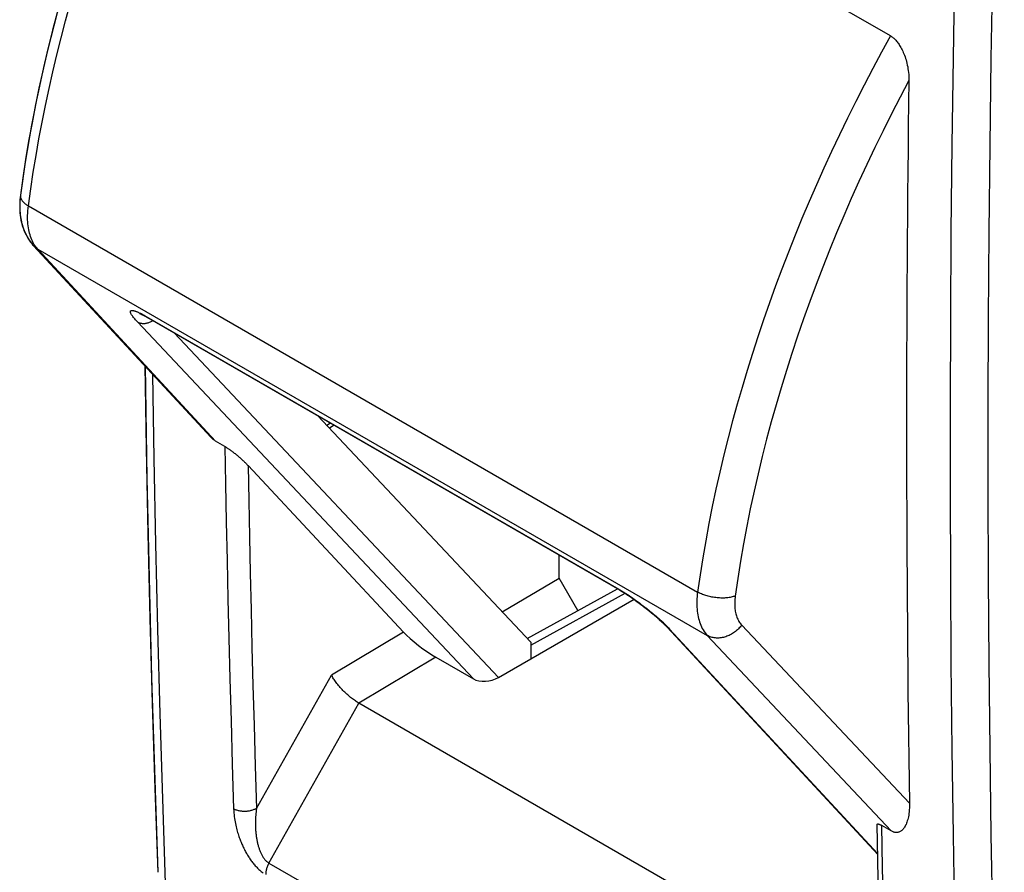
# Model space of a CAD drawing. Units: millimetres. Extents: x -14.9 to 15, y -25.5 to 25.5.
# Drawn here: x -14.9 to 3.3, y -16 to -0.2 of the extents above; entities that cross this region are included whole.
import ezdxf

# ---------------------------------------------------------------- set-up
doc = ezdxf.new("R2010")
doc.units = ezdxf.units.MM
doc.header["$LTSCALE"] = 19.36
doc.layers.get('0').update_dxf_attribs({"linetype": 'CONTINUOUS'})
doc.layers.add('ASSI', color=7, linetype='CONTINUOUS')
doc.layers.add('RACCORDO', color=7, linetype='CONTINUOUS')

msp = doc.modelspace()

# ---------------------------------------------------------------- linework, layer by layer
at = {"color": 7, "linetype": 'CONTINUOUS'}
for p, q in [((1.21, -0.488), (-11.298, 6.734)), ((-14.896, -3.436), (-14.9, -3.472)), ((-14.688, -4.334), (-14.664, -4.362)), ((-14.664, -4.362), (-14.651, -4.376)), ((-11.371, -7.92), (-14.651, -4.376)), ((-12.561, -5.692), (-12.545, -5.702)), ((-9.398, -7.519), (-5.448, -11.718)), ((-9.086, -7.699), (-9.176, -7.755)), ((-11.112, -8.091), (-11.285, -7.991)), ((-10.681, -8.447), (-7.804, -11.531)), ((-4.922, -10.53), (-4.922, -10.103)), ((-5.98, -11.153), (-4.922, -10.53)), ((-4.575, -11.131), (-4.922, -10.53)), ((-5.514, -11.648), (-3.841, -10.727)), ((-6.045, -12.371), (-3.536, -10.923)), ((-2.931, -11.429), (0.974, -15.649)), ((-5.448, -11.718), (-5.448, -12.027)), ((-7.206, -11.997), (-6.51, -12.398)), ((1.033, -18.427), (-8.63, -12.848)), ((1.224, -15.214), (1.051, -15.113))]:
    msp.add_line(p, q, dxfattribs=at)
at = {"color": 253, "linetype": 'CONTINUOUS'}
for p, q in [((-14.749, -3.635), (-2.36, -10.788)), ((-11.285, -7.991), (-14.574, -4.437)), ((-14.574, -4.437), (-2.181, -11.593)), ((-6.51, -12.398), (-12.731, -5.785)), ((-12.568, -5.683), (-3.817, -10.736)), ((-6.045, -12.371), (-12.048, -5.989)), ((-9.367, -7.537), (-9.376, -7.542)), ((-9.155, -7.659), (-9.225, -7.703)), ((-3.817, -10.736), (-3.802, -10.745)), ((-5.448, -11.775), (-3.7, -10.812)), ((-3.771, -10.764), (-3.755, -10.773)), ((-3.661, -10.833), (-3.63, -10.855)), ((-3.63, -10.855), (-3.598, -10.876)), ((-3.598, -10.876), (-3.566, -10.898)), ((-3.566, -10.898), (-3.534, -10.921)), ((-3.534, -10.921), (-3.502, -10.943)), ((-3.502, -10.943), (-3.471, -10.966)), ((-3.471, -10.966), (-3.438, -10.99)), ((-3.438, -10.99), (-3.404, -11.016)), ((-3.404, -11.016), (-3.368, -11.043)), ((-2.96, -11.39), (-2.938, -11.412)), ((-2.938, -11.412), (-2.917, -11.433)), ((-2.878, -11.474), (0.974, -15.636)), ((-1.544, -11.399), (1.561, -14.701)), ((-7.804, -11.531), (-9.137, -12.327)), ((-2.181, -11.593), (1.224, -15.214)), ((-7.206, -11.997), (-8.63, -12.848)), ((-10.526, -14.795), (-9.137, -12.327)), ((-10.296, -15.807), (-8.63, -12.848)), ((-10.296, -15.807), (0.735, -22.176))]:
    msp.add_line(p, q, dxfattribs=at)
for points in [[(-14.749, -3.635), (-14.706, -3.323), (-14.659, -3.012), (-14.607, -2.701), (-14.553, -2.392), (-14.494, -2.084), (-14.432, -1.774), (-14.365, -1.463), (-14.295, -1.151), (-14.22, -0.838), (-14.142, -0.524), (-14.059, -0.21), (-13.973, 0.105)], [(1.21, -0.488), (1.044, -0.79), (0.882, -1.094), (0.722, -1.399), (0.566, -1.704), (0.414, -2.011), (0.265, -2.318), (0.119, -2.627), (-0.023, -2.936), (-0.162, -3.246), (-0.297, -3.557), (-0.428, -3.869), (-0.556, -4.181), (-0.68, -4.494), (-0.801, -4.806), (-0.918, -5.119), (-1.031, -5.433), (-1.14, -5.746), (-1.245, -6.059), (-1.347, -6.372), (-1.444, -6.685), (-1.538, -6.997), (-1.628, -7.309), (-1.713, -7.62), (-1.796, -7.934), (-1.874, -8.249), (-1.95, -8.565), (-2.021, -8.883), (-2.088, -9.201), (-2.151, -9.52), (-2.21, -9.838), (-2.265, -10.156), (-2.315, -10.472), (-2.36, -10.788)], [(1.551, -1.312), (1.387, -1.622), (1.228, -1.932), (1.072, -2.244), (0.919, -2.557), (0.77, -2.871), (0.625, -3.186), (0.484, -3.502), (0.346, -3.819), (0.212, -4.136), (0.082, -4.454), (-0.044, -4.772), (-0.166, -5.091), (-0.284, -5.41), (-0.398, -5.729), (-0.509, -6.048), (-0.614, -6.367), (-0.716, -6.686), (-0.814, -7.004), (-0.907, -7.321), (-0.996, -7.638), (-1.082, -7.956), (-1.163, -8.277), (-1.241, -8.599), (-1.315, -8.922), (-1.385, -9.246), (-1.45, -9.571), (-1.511, -9.895), (-1.567, -10.218), (-1.618, -10.54), (-1.664, -10.862)], [(-14.896, -3.438), (-14.897, -3.449), (-14.897, -3.46), (-14.895, -3.471), (-14.893, -3.483), (-14.889, -3.494), (-14.884, -3.505), (-14.878, -3.517), (-14.872, -3.528), (-14.864, -3.54), (-14.855, -3.551), (-14.845, -3.562), (-14.834, -3.573), (-14.822, -3.584), (-14.809, -3.595), (-14.795, -3.605), (-14.781, -3.615), (-14.765, -3.625), (-14.749, -3.635)], [(-14.659, -4.318), (-14.673, -4.292), (-14.686, -4.264), (-14.698, -4.235), (-14.709, -4.205), (-14.719, -4.174), (-14.728, -4.143), (-14.736, -4.11), (-14.743, -4.077), (-14.749, -4.043), (-14.754, -4.007), (-14.758, -3.971), (-14.761, -3.933), (-14.763, -3.893), (-14.764, -3.853), (-14.763, -3.811), (-14.762, -3.768), (-14.759, -3.725), (-14.754, -3.68), (-14.749, -3.635)], [(-14.629, -4.368), (-14.645, -4.344), (-14.659, -4.318)], [(-14.574, -4.437), (-14.593, -4.415), (-14.612, -4.392), (-14.629, -4.368)], [(-14.651, -4.376), (-14.649, -4.378), (-14.636, -4.392), (-14.621, -4.404), (-14.606, -4.416)], [(-14.606, -4.416), (-14.59, -4.427), (-14.574, -4.437)], [(-12.731, -5.785), (-12.749, -5.766), (-12.765, -5.748), (-12.779, -5.731), (-12.792, -5.716), (-12.804, -5.701), (-12.815, -5.687), (-12.824, -5.674), (-12.832, -5.662), (-12.839, -5.651), (-12.845, -5.641), (-12.85, -5.632), (-12.854, -5.623), (-12.856, -5.616), (-12.858, -5.609), (-12.86, -5.603), (-12.86, -5.598), (-12.86, -5.593), (-12.859, -5.589), (-12.858, -5.585), (-12.856, -5.582), (-12.854, -5.58), (-12.851, -5.578), (-12.848, -5.576), (-12.844, -5.575), (-12.841, -5.574), (-12.837, -5.573), (-12.832, -5.573), (-12.828, -5.573), (-12.823, -5.573), (-12.818, -5.573), (-12.812, -5.574), (-12.807, -5.575), (-12.8, -5.576), (-12.794, -5.578), (-12.787, -5.58), (-12.78, -5.582), (-12.772, -5.584), (-12.764, -5.587), (-12.756, -5.59), (-12.747, -5.593), (-12.738, -5.597), (-12.728, -5.601), (-12.718, -5.605), (-12.708, -5.61), (-12.698, -5.615), (-12.686, -5.62), (-12.675, -5.626)], [(-12.675, -5.626), (-12.663, -5.632), (-12.649, -5.638), (-12.636, -5.646)], [(-12.636, -5.646), (-12.621, -5.654), (-12.604, -5.663), (-12.587, -5.672), (-12.568, -5.683)], [(-12.731, -5.785), (-12.72, -5.791), (-12.708, -5.796), (-12.696, -5.801), (-12.684, -5.805), (-12.671, -5.808), (-12.658, -5.81), (-12.645, -5.812), (-12.631, -5.813), (-12.618, -5.813), (-12.604, -5.813), (-12.59, -5.812), (-12.576, -5.81), (-12.561, -5.808), (-12.547, -5.804), (-12.533, -5.8), (-12.519, -5.796), (-12.505, -5.791), (-12.491, -5.785), (-12.478, -5.778), (-12.464, -5.771), (-12.451, -5.763), (-12.445, -5.759)], [(-12.568, -5.683), (-12.562, -5.69), (-12.555, -5.695), (-12.547, -5.701), (-12.545, -5.702)], [(-11.112, -8.091), (-11.099, -8.786), (-11.086, -9.49), (-11.071, -10.203), (-11.056, -10.919), (-11.038, -11.644), (-11.019, -12.394), (-10.998, -13.173), (-10.975, -13.976), (-10.95, -14.803)], [(-10.681, -8.447), (-10.669, -9.102), (-10.656, -9.766), (-10.642, -10.44), (-10.627, -11.119), (-10.61, -11.808), (-10.592, -12.518), (-10.571, -13.255), (-10.549, -14.014), (-10.526, -14.795)], [(-3.833, -10.727), (-3.826, -10.733), (-3.819, -10.739), (-3.811, -10.744), (-3.809, -10.746)], [(-3.802, -10.745), (-3.786, -10.754), (-3.771, -10.764)], [(-3.755, -10.773), (-3.74, -10.783), (-3.724, -10.793), (-3.709, -10.803), (-3.693, -10.813), (-3.677, -10.823), (-3.661, -10.833)], [(-2.36, -10.788), (-2.366, -10.831), (-2.37, -10.873), (-2.373, -10.914), (-2.374, -10.954), (-2.375, -10.993), (-2.375, -11.031), (-2.373, -11.069), (-2.371, -11.106), (-2.368, -11.142), (-2.363, -11.177), (-2.357, -11.212), (-2.351, -11.246), (-2.343, -11.279), (-2.334, -11.311), (-2.325, -11.343), (-2.314, -11.374), (-2.302, -11.404), (-2.288, -11.434), (-2.273, -11.463), (-2.257, -11.491), (-2.24, -11.519), (-2.222, -11.545), (-2.202, -11.569), (-2.181, -11.593)], [(-1.664, -10.862), (-1.681, -10.868), (-1.699, -10.873), (-1.718, -10.878), (-1.737, -10.883), (-1.757, -10.887), (-1.777, -10.89), (-1.798, -10.893), (-1.819, -10.895), (-1.841, -10.897), (-1.863, -10.899), (-1.885, -10.899), (-1.908, -10.899), (-1.931, -10.899), (-1.954, -10.898), (-1.978, -10.897), (-2.001, -10.895), (-2.024, -10.892), (-2.048, -10.889), (-2.071, -10.886), (-2.094, -10.882), (-2.117, -10.877), (-2.14, -10.872), (-2.162, -10.867), (-2.184, -10.861), (-2.206, -10.854), (-2.227, -10.847), (-2.248, -10.84), (-2.268, -10.832), (-2.288, -10.824), (-2.307, -10.816), (-2.325, -10.807), (-2.343, -10.797), (-2.36, -10.788)], [(-1.664, -10.862), (-1.668, -10.891), (-1.671, -10.919), (-1.673, -10.946), (-1.674, -10.973), (-1.674, -10.999), (-1.674, -11.024), (-1.673, -11.049), (-1.672, -11.074), (-1.669, -11.098), (-1.666, -11.122), (-1.662, -11.145), (-1.658, -11.168), (-1.653, -11.19), (-1.647, -11.211), (-1.64, -11.232), (-1.633, -11.253), (-1.625, -11.273), (-1.616, -11.293), (-1.606, -11.313), (-1.595, -11.331), (-1.584, -11.35), (-1.571, -11.367), (-1.558, -11.383), (-1.544, -11.399)], [(-3.368, -11.043), (-3.329, -11.073), (-3.309, -11.089), (-3.288, -11.105), (-3.266, -11.122), (-3.244, -11.14), (-3.222, -11.159), (-3.198, -11.178), (-3.175, -11.198), (-3.151, -11.218), (-3.127, -11.238), (-3.102, -11.259), (-3.078, -11.281), (-3.054, -11.302), (-3.03, -11.324), (-3.006, -11.346), (-2.983, -11.368), (-2.96, -11.39)], [(-2.878, -11.474), (-2.889, -11.467), (-2.899, -11.46), (-2.909, -11.452), (-2.918, -11.443), (-2.924, -11.437)], [(-2.917, -11.433), (-2.897, -11.454), (-2.878, -11.474)], [(-1.544, -11.399), (-1.558, -11.418), (-1.573, -11.436), (-1.589, -11.453), (-1.606, -11.47), (-1.623, -11.487), (-1.64, -11.502), (-1.658, -11.517), (-1.677, -11.531), (-1.696, -11.545), (-1.716, -11.558), (-1.736, -11.57), (-1.756, -11.581), (-1.777, -11.591), (-1.798, -11.6), (-1.819, -11.608), (-1.84, -11.616), (-1.862, -11.622), (-1.883, -11.628), (-1.905, -11.632), (-1.926, -11.636), (-1.947, -11.639), (-1.969, -11.64), (-1.99, -11.641), (-2.011, -11.641), (-2.031, -11.639), (-2.052, -11.637), (-2.071, -11.633), (-2.091, -11.629), (-2.11, -11.624), (-2.129, -11.617), (-2.147, -11.61), (-2.164, -11.602), (-2.181, -11.593)], [(-10.526, -14.795), (-10.537, -14.801), (-10.549, -14.808), (-10.561, -14.814), (-10.574, -14.819), (-10.588, -14.824), (-10.602, -14.829), (-10.616, -14.833), (-10.63, -14.837), (-10.645, -14.841), (-10.66, -14.844), (-10.675, -14.846), (-10.691, -14.848), (-10.706, -14.85), (-10.722, -14.851), (-10.738, -14.851), (-10.753, -14.852), (-10.769, -14.851), (-10.785, -14.85), (-10.8, -14.849), (-10.815, -14.847), (-10.83, -14.845), (-10.845, -14.842), (-10.86, -14.838), (-10.874, -14.835), (-10.888, -14.831), (-10.901, -14.826), (-10.914, -14.821), (-10.926, -14.815), (-10.938, -14.81), (-10.95, -14.803)], [(-10.95, -14.803), (-10.948, -14.841), (-10.946, -14.877), (-10.942, -14.913), (-10.938, -14.947), (-10.934, -14.981), (-10.929, -15.014), (-10.923, -15.045), (-10.917, -15.076), (-10.911, -15.106), (-10.904, -15.135), (-10.897, -15.163), (-10.89, -15.19), (-10.883, -15.216), (-10.876, -15.242), (-10.868, -15.266), (-10.861, -15.29), (-10.853, -15.313), (-10.845, -15.335), (-10.837, -15.357), (-10.83, -15.378), (-10.821, -15.398), (-10.813, -15.419), (-10.805, -15.438), (-10.797, -15.458), (-10.788, -15.477), (-10.779, -15.497), (-10.77, -15.516), (-10.761, -15.535), (-10.751, -15.554), (-10.742, -15.573), (-10.732, -15.591), (-10.722, -15.61), (-10.712, -15.628), (-10.701, -15.646), (-10.691, -15.663), (-10.68, -15.68), (-10.669, -15.697), (-10.658, -15.714), (-10.647, -15.731), (-10.636, -15.747), (-10.624, -15.764), (-10.612, -15.78), (-10.6, -15.796), (-10.587, -15.812), (-10.575, -15.827), (-10.562, -15.842), (-10.549, -15.857), (-10.535, -15.872), (-10.522, -15.886), (-10.508, -15.9), (-10.495, -15.914), (-10.481, -15.927), (-10.467, -15.939), (-10.452, -15.952), (-10.437, -15.964), (-10.421, -15.977), (-10.405, -15.988)], [(-10.526, -14.795), (-10.531, -14.828), (-10.535, -14.861), (-10.538, -14.893), (-10.541, -14.924), (-10.543, -14.954), (-10.545, -14.983), (-10.546, -15.011), (-10.547, -15.038), (-10.547, -15.065), (-10.547, -15.09), (-10.546, -15.114), (-10.546, -15.138), (-10.545, -15.161), (-10.544, -15.183), (-10.542, -15.204), (-10.541, -15.224), (-10.539, -15.244), (-10.537, -15.263), (-10.535, -15.281), (-10.533, -15.299), (-10.53, -15.317), (-10.528, -15.334), (-10.525, -15.35), (-10.522, -15.367), (-10.519, -15.383), (-10.516, -15.399), (-10.512, -15.415), (-10.509, -15.431), (-10.505, -15.447), (-10.501, -15.463), (-10.497, -15.478), (-10.493, -15.493), (-10.488, -15.508), (-10.484, -15.522), (-10.479, -15.537), (-10.474, -15.551), (-10.469, -15.564), (-10.464, -15.578), (-10.459, -15.591), (-10.453, -15.604), (-10.447, -15.617), (-10.441, -15.63), (-10.435, -15.643), (-10.429, -15.655), (-10.422, -15.667), (-10.415, -15.679), (-10.408, -15.69), (-10.401, -15.702), (-10.394, -15.712), (-10.387, -15.723), (-10.379, -15.733), (-10.371, -15.742), (-10.363, -15.752), (-10.354, -15.761), (-10.345, -15.77), (-10.336, -15.778), (-10.327, -15.786), (-10.317, -15.794), (-10.306, -15.801), (-10.296, -15.807)], [(1.212, -21.826), (1.189, -21.062), (1.167, -20.309), (1.147, -19.566), (1.128, -18.842), (1.111, -18.128), (1.095, -17.4), (1.079, -16.652), (1.064, -15.889), (1.051, -15.113)], [(-10.296, -15.807), (-10.304, -15.821), (-10.311, -15.836), (-10.318, -15.85), (-10.324, -15.865), (-10.329, -15.879), (-10.335, -15.894), (-10.339, -15.909), (-10.343, -15.923), (-10.347, -15.938), (-10.35, -15.952), (-10.352, -15.967), (-10.354, -15.98), (-10.355, -15.994), (-10.355, -16.008), (-10.355, -16.021)]]:
    msp.add_lwpolyline(points, dxfattribs=at)
at = {"color": 7, "linetype": 'CONTINUOUS'}
for points in [[(-14.212, -0.037), (-14.303, -0.383), (-14.388, -0.728), (-14.469, -1.073), (-14.545, -1.416), (-14.616, -1.759), (-14.682, -2.1), (-14.744, -2.44), (-14.8, -2.778)], [(1.21, -0.488), (1.222, -0.495), (1.235, -0.503), (1.247, -0.512), (1.259, -0.522), (1.271, -0.532), (1.283, -0.544), (1.296, -0.556), (1.308, -0.569), (1.32, -0.583), (1.332, -0.597), (1.344, -0.613), (1.356, -0.629), (1.368, -0.646), (1.38, -0.665), (1.392, -0.684), (1.403, -0.704), (1.415, -0.725), (1.426, -0.747), (1.437, -0.771), (1.448, -0.795), (1.459, -0.821), (1.469, -0.847), (1.479, -0.875), (1.489, -0.904), (1.498, -0.933), (1.507, -0.964), (1.514, -0.995), (1.522, -1.028), (1.529, -1.061), (1.534, -1.096), (1.54, -1.131), (1.544, -1.166), (1.547, -1.202), (1.549, -1.239), (1.55, -1.275), (1.551, -1.312)], [(-14.8, -2.778), (-14.851, -3.115), (-14.896, -3.436)], [(-14.9, -3.472), (-14.905, -3.521), (-14.908, -3.57), (-14.91, -3.619), (-14.91, -3.667), (-14.908, -3.715), (-14.905, -3.762), (-14.9, -3.808), (-14.894, -3.854), (-14.886, -3.898), (-14.877, -3.941), (-14.866, -3.983), (-14.853, -4.024), (-14.84, -4.063), (-14.825, -4.102), (-14.809, -4.139), (-14.791, -4.175), (-14.773, -4.209), (-14.753, -4.242), (-14.732, -4.274), (-14.71, -4.305), (-14.688, -4.334)], [(-12.694, -5.628), (-12.693, -5.628), (-12.692, -5.629), (-12.689, -5.629), (-12.686, -5.631), (-12.682, -5.632), (-12.678, -5.634), (-12.672, -5.636), (-12.667, -5.638), (-12.66, -5.641), (-12.653, -5.645), (-12.645, -5.648), (-12.637, -5.652), (-12.628, -5.657), (-12.618, -5.662), (-12.608, -5.667), (-12.597, -5.673), (-12.586, -5.679)], [(-12.586, -5.679), (-12.574, -5.685), (-12.561, -5.692)], [(-12.545, -5.702), (-3.804, -10.749), (-3.787, -10.759), (-3.769, -10.769), (-3.751, -10.78), (-3.732, -10.792), (-3.712, -10.804), (-3.692, -10.817), (-3.671, -10.831), (-3.65, -10.845), (-3.628, -10.859), (-3.606, -10.874), (-3.583, -10.89), (-3.56, -10.906), (-3.537, -10.922), (-3.513, -10.939), (-3.489, -10.957), (-3.464, -10.974), (-3.44, -10.993), (-3.415, -11.011), (-3.39, -11.03), (-3.365, -11.049), (-3.34, -11.068), (-3.315, -11.088), (-3.29, -11.108), (-3.264, -11.128), (-3.239, -11.149), (-3.214, -11.17), (-3.189, -11.191), (-3.164, -11.211), (-3.14, -11.232), (-3.117, -11.253), (-3.094, -11.273), (-3.071, -11.293), (-3.05, -11.313), (-3.03, -11.332), (-3.01, -11.35), (-2.992, -11.368), (-2.975, -11.384), (-2.959, -11.4), (-2.945, -11.415), (-2.931, -11.429)], [(-11.285, -7.991), (-11.296, -7.984), (-11.307, -7.977), (-11.317, -7.969), (-11.328, -7.96), (-11.34, -7.951), (-11.351, -7.941), (-11.362, -7.929), (-11.371, -7.92)], [(-11.112, -8.091), (-11.105, -8.095), (-11.097, -8.1), (-11.089, -8.104), (-11.081, -8.11), (-11.073, -8.115), (-11.064, -8.121), (-11.054, -8.127), (-11.044, -8.134), (-11.034, -8.141), (-11.023, -8.149), (-11.012, -8.157), (-11, -8.166), (-10.988, -8.175), (-10.976, -8.184), (-10.963, -8.193), (-10.951, -8.203), (-10.938, -8.214), (-10.924, -8.224), (-10.911, -8.235), (-10.898, -8.246), (-10.885, -8.256), (-10.873, -8.267), (-10.86, -8.278), (-10.848, -8.289), (-10.836, -8.299), (-10.824, -8.309), (-10.812, -8.32), (-10.801, -8.33), (-10.79, -8.34), (-10.779, -8.35), (-10.768, -8.36), (-10.757, -8.371), (-10.747, -8.381), (-10.736, -8.392), (-10.725, -8.402), (-10.714, -8.413), (-10.703, -8.424), (-10.692, -8.436), (-10.681, -8.447)], [(-8.63, -12.848), (-8.646, -12.838), (-8.663, -12.828), (-8.679, -12.817), (-8.696, -12.806), (-8.714, -12.794), (-8.731, -12.781), (-8.748, -12.768), (-8.766, -12.754), (-8.784, -12.74), (-8.802, -12.725), (-8.819, -12.71), (-8.837, -12.695), (-8.855, -12.679), (-8.873, -12.662), (-8.89, -12.645), (-8.908, -12.628), (-8.925, -12.611), (-8.942, -12.593), (-8.958, -12.575), (-8.975, -12.557), (-8.991, -12.539), (-9.006, -12.521), (-9.021, -12.502), (-9.036, -12.484), (-9.05, -12.465), (-9.063, -12.447), (-9.076, -12.429), (-9.088, -12.411), (-9.099, -12.394), (-9.11, -12.376), (-9.12, -12.359), (-9.128, -12.343), (-9.137, -12.327)], [(1.561, -14.701), (1.562, -14.743), (1.56, -14.784), (1.558, -14.821), (1.555, -14.857), (1.551, -14.89), (1.547, -14.921), (1.541, -14.95), (1.535, -14.977), (1.529, -15.003), (1.522, -15.027), (1.515, -15.05), (1.507, -15.071), (1.498, -15.091), (1.49, -15.109), (1.481, -15.126), (1.471, -15.142), (1.462, -15.156), (1.452, -15.169), (1.442, -15.181), (1.432, -15.192), (1.421, -15.202), (1.411, -15.21), (1.4, -15.218), (1.389, -15.224), (1.378, -15.229), (1.367, -15.234), (1.356, -15.237), (1.345, -15.24), (1.334, -15.241), (1.323, -15.242), (1.312, -15.242), (1.301, -15.241), (1.289, -15.239), (1.278, -15.236), (1.267, -15.233), (1.257, -15.229), (1.246, -15.225), (1.235, -15.22), (1.224, -15.214)], [(0.965, -15.094), (0.965, -15.092), (0.965, -15.09), (0.966, -15.088), (0.968, -15.086), (0.97, -15.085), (0.972, -15.084), (0.975, -15.083), (0.978, -15.083), (0.981, -15.083), (0.985, -15.084), (0.989, -15.085), (0.993, -15.086), (0.998, -15.088), (1.003, -15.09), (1.008, -15.092), (1.014, -15.094), (1.019, -15.097), (1.025, -15.1), (1.031, -15.103), (1.038, -15.106), (1.044, -15.11), (1.051, -15.113)], [(1.125, -21.704), (1.102, -20.961), (1.08, -20.217), (1.06, -19.473), (1.041, -18.728), (1.023, -17.982), (1.006, -17.235), (0.99, -16.488), (0.976, -15.74), (0.965, -15.094)]]:
    msp.add_lwpolyline(points, dxfattribs=at)
for centre, major_axis, ratio, start_param, end_param in [((361.232, 192.916), (256.664, 429.141), 0.587318, -3.933393, -3.90058), ((-7.451, -11.735), (0.427, -0.326), 0.147958, -2.423861, -0.853065), ((-6.253, -12.246), (0.332, 0.058), 0.561929, -2.549649, -0.993149)]:
    msp.add_ellipse(centre, major_axis=major_axis, ratio=ratio, start_param=start_param, end_param=end_param, dxfattribs=at)
at = {"layer": 'ASSI', "color": 7, "linetype": 'CONTINUOUS'}
for p, q in [((1.21, -0.488), (-11.298, 6.734)), ((-14.808, -2.828), (-14.896, -3.436)), ((-14.896, -3.436), (-14.896, -3.436)), ((-14.652, -4.375), (-11.371, -7.92)), ((-12.564, -5.691), (-12.545, -5.702)), ((-12.545, -5.702), (-3.809, -10.746)), ((-9.398, -7.519), (-5.448, -11.718)), ((-9.086, -7.699), (-9.176, -7.755)), ((-11.112, -8.091), (-11.285, -7.991)), ((-10.681, -8.447), (-7.804, -11.531)), ((-4.922, -10.53), (-4.922, -10.103)), ((-5.98, -11.153), (-4.922, -10.53)), ((-4.575, -11.131), (-4.922, -10.53)), ((-5.514, -11.648), (-3.841, -10.727)), ((-3.809, -10.746), (-3.783, -10.761)), ((-6.045, -12.371), (-3.536, -10.923)), ((-3.783, -10.761), (-3.739, -10.788)), ((-2.952, -11.408), (-2.925, -11.437)), ((0.974, -15.649), (-2.925, -11.437)), ((-5.448, -11.718), (-5.448, -12.027)), ((-7.206, -11.997), (-6.51, -12.398)), ((-12.469, -12.37), (-12.355, -15.979)), ((1.033, -18.427), (-8.63, -12.848)), ((1.224, -15.214), (1.051, -15.113))]:
    msp.add_line(p, q, dxfattribs=at)
at = {"layer": 'ASSI', "color": 253, "linetype": 'CONTINUOUS'}
for p, q in [((-14.749, -3.635), (-2.36, -10.788)), ((-14.659, -4.318), (-14.673, -4.292)), ((-14.645, -4.344), (-14.659, -4.318)), ((-11.285, -7.991), (-14.574, -4.437)), ((-14.574, -4.437), (-2.181, -11.593)), ((-6.51, -12.398), (-12.731, -5.785)), ((-6.045, -12.371), (-12.048, -5.989)), ((-9.367, -7.537), (-9.376, -7.542)), ((-9.155, -7.659), (-9.225, -7.703)), ((-5.448, -11.775), (-3.7, -10.812)), ((-3.771, -10.764), (-3.755, -10.773)), ((-3.661, -10.833), (-3.63, -10.855)), ((-3.63, -10.855), (-3.598, -10.876)), ((-3.598, -10.876), (-3.566, -10.898)), ((-3.566, -10.898), (-3.534, -10.921)), ((-3.534, -10.921), (-3.502, -10.943)), ((-3.502, -10.943), (-3.471, -10.966)), ((-3.471, -10.966), (-3.438, -10.99)), ((-3.438, -10.99), (-3.404, -11.016)), ((-3.404, -11.016), (-3.368, -11.043)), ((-2.917, -11.433), (-2.897, -11.454)), ((-2.897, -11.454), (-2.878, -11.474)), ((-2.878, -11.474), (0.974, -15.636)), ((-1.544, -11.399), (1.561, -14.701)), ((-7.804, -11.531), (-9.137, -12.327)), ((-2.181, -11.593), (1.224, -15.214)), ((-7.206, -11.997), (-8.63, -12.848)), ((-10.526, -14.795), (-9.137, -12.327)), ((-10.296, -15.807), (-8.63, -12.848)), ((-10.296, -15.807), (0.735, -22.176))]:
    msp.add_line(p, q, dxfattribs=at)
for points in [[(2.617, 8.835), (2.561, 7.206), (2.512, 5.58), (2.468, 3.957), (2.429, 2.337), (2.396, 0.719), (2.368, -0.895), (2.346, -2.507), (2.33, -4.115), (2.319, -5.721), (2.313, -7.323), (2.313, -8.922), (2.319, -10.519), (2.33, -12.112), (2.346, -13.702)], [(3.317, 8.815), (3.262, 7.187), (3.212, 5.563), (3.168, 3.941), (3.13, 2.323), (3.097, 0.707), (3.069, -0.906), (3.047, -2.516), (3.03, -4.123), (3.019, -5.727), (3.014, -7.327), (3.014, -8.925), (3.019, -10.52), (3.03, -12.111), (3.047, -13.7), (3.069, -15.285), (3.097, -16.867)], [(-14.749, -3.635), (-14.706, -3.323), (-14.659, -3.012), (-14.607, -2.701), (-14.553, -2.392), (-14.494, -2.084), (-14.432, -1.774), (-14.365, -1.463), (-14.295, -1.151), (-14.22, -0.838), (-14.142, -0.524), (-14.059, -0.21), (-13.973, 0.105)], [(1.21, -0.488), (1.044, -0.79), (0.882, -1.094), (0.722, -1.399), (0.566, -1.704), (0.414, -2.011), (0.265, -2.318), (0.119, -2.627), (-0.023, -2.936), (-0.162, -3.246), (-0.297, -3.557), (-0.428, -3.869), (-0.556, -4.181), (-0.68, -4.494), (-0.801, -4.806), (-0.918, -5.119), (-1.031, -5.433), (-1.14, -5.746), (-1.245, -6.059), (-1.347, -6.372), (-1.444, -6.685), (-1.538, -6.997), (-1.628, -7.309), (-1.713, -7.62), (-1.796, -7.934), (-1.874, -8.249), (-1.95, -8.565), (-2.021, -8.883), (-2.088, -9.201), (-2.151, -9.52), (-2.21, -9.838), (-2.265, -10.156), (-2.315, -10.472), (-2.36, -10.788)], [(1.551, -1.312), (1.387, -1.622), (1.228, -1.932), (1.072, -2.244), (0.919, -2.557), (0.77, -2.871), (0.625, -3.186), (0.484, -3.502), (0.346, -3.819), (0.212, -4.136), (0.082, -4.454), (-0.044, -4.772), (-0.166, -5.091), (-0.284, -5.41), (-0.398, -5.729), (-0.509, -6.048), (-0.614, -6.367), (-0.716, -6.686), (-0.814, -7.004), (-0.907, -7.321), (-0.996, -7.638), (-1.082, -7.956), (-1.163, -8.277), (-1.241, -8.599), (-1.315, -8.922), (-1.385, -9.246), (-1.45, -9.571), (-1.511, -9.895), (-1.567, -10.218), (-1.618, -10.54), (-1.664, -10.862)], [(-14.896, -3.436), (-14.896, -3.438), (-14.897, -3.449), (-14.897, -3.46), (-14.895, -3.471), (-14.893, -3.483), (-14.889, -3.494), (-14.884, -3.505), (-14.878, -3.517), (-14.872, -3.528), (-14.864, -3.54), (-14.855, -3.551), (-14.845, -3.562), (-14.834, -3.573), (-14.822, -3.584), (-14.809, -3.595), (-14.795, -3.605), (-14.781, -3.615), (-14.765, -3.625), (-14.749, -3.635)], [(-14.673, -4.292), (-14.686, -4.264), (-14.698, -4.235), (-14.709, -4.205), (-14.719, -4.174), (-14.728, -4.143), (-14.736, -4.11), (-14.743, -4.077), (-14.749, -4.043), (-14.754, -4.007), (-14.758, -3.971), (-14.761, -3.933), (-14.763, -3.893), (-14.764, -3.853), (-14.763, -3.811), (-14.762, -3.768), (-14.759, -3.725), (-14.754, -3.68), (-14.749, -3.635)], [(-14.574, -4.437), (-14.593, -4.415), (-14.612, -4.392), (-14.629, -4.368), (-14.645, -4.344)], [(-14.651, -4.376), (-14.649, -4.378), (-14.636, -4.392), (-14.621, -4.404), (-14.606, -4.416), (-14.59, -4.427), (-14.574, -4.437)], [(-12.731, -5.785), (-12.749, -5.766), (-12.765, -5.748), (-12.779, -5.731), (-12.792, -5.716), (-12.804, -5.701), (-12.815, -5.687), (-12.824, -5.674), (-12.832, -5.662), (-12.839, -5.651), (-12.845, -5.641), (-12.85, -5.632), (-12.854, -5.623), (-12.856, -5.616), (-12.858, -5.609), (-12.86, -5.603), (-12.86, -5.598), (-12.86, -5.593), (-12.859, -5.589), (-12.858, -5.585), (-12.856, -5.582), (-12.854, -5.58), (-12.851, -5.578), (-12.848, -5.576), (-12.844, -5.575), (-12.841, -5.574), (-12.837, -5.573), (-12.832, -5.573), (-12.828, -5.573), (-12.823, -5.573), (-12.818, -5.573), (-12.812, -5.574), (-12.807, -5.575), (-12.8, -5.576), (-12.794, -5.578), (-12.787, -5.58), (-12.78, -5.582), (-12.772, -5.584), (-12.764, -5.587), (-12.756, -5.59), (-12.747, -5.593), (-12.738, -5.597), (-12.728, -5.601), (-12.718, -5.605), (-12.708, -5.61), (-12.698, -5.615), (-12.686, -5.62), (-12.675, -5.626), (-12.663, -5.632), (-12.649, -5.638), (-12.636, -5.646)], [(-12.636, -5.646), (-12.621, -5.654), (-12.604, -5.663)], [(-12.731, -5.785), (-12.72, -5.791), (-12.708, -5.796), (-12.696, -5.801), (-12.684, -5.805), (-12.671, -5.808), (-12.658, -5.81), (-12.645, -5.812), (-12.631, -5.813), (-12.618, -5.813), (-12.604, -5.813), (-12.59, -5.812), (-12.576, -5.81), (-12.561, -5.808), (-12.547, -5.804), (-12.533, -5.8)], [(-12.604, -5.663), (-12.587, -5.672), (-12.568, -5.683)], [(-12.568, -5.683), (-12.562, -5.69), (-12.555, -5.695), (-12.547, -5.701), (-12.545, -5.702)], [(-12.568, -5.683), (-3.817, -10.736), (-3.802, -10.745)], [(-12.533, -5.8), (-12.519, -5.796), (-12.505, -5.791), (-12.491, -5.785), (-12.478, -5.778), (-12.464, -5.771), (-12.451, -5.763)], [(-12.208, -16.182), (-12.261, -14.616), (-12.309, -13.046), (-12.352, -11.473), (-12.389, -9.897), (-12.421, -8.317), (-12.448, -6.757)], [(-11.112, -8.091), (-11.099, -8.786), (-11.086, -9.49), (-11.071, -10.203), (-11.056, -10.919), (-11.038, -11.644), (-11.019, -12.394), (-10.998, -13.173), (-10.975, -13.976), (-10.95, -14.803)], [(-10.681, -8.447), (-10.669, -9.102), (-10.656, -9.766), (-10.642, -10.44), (-10.627, -11.119), (-10.61, -11.808), (-10.592, -12.518), (-10.571, -13.255), (-10.549, -14.014), (-10.526, -14.795)], [(-3.833, -10.727), (-3.826, -10.733), (-3.819, -10.739), (-3.811, -10.744), (-3.809, -10.746)], [(-3.802, -10.745), (-3.786, -10.754), (-3.771, -10.764)], [(-3.755, -10.773), (-3.74, -10.783), (-3.724, -10.793)], [(-3.724, -10.793), (-3.709, -10.803), (-3.693, -10.813), (-3.677, -10.823), (-3.661, -10.833)], [(-2.36, -10.788), (-2.366, -10.831), (-2.37, -10.873), (-2.373, -10.914), (-2.374, -10.954), (-2.375, -10.993), (-2.375, -11.031), (-2.373, -11.069), (-2.371, -11.106), (-2.368, -11.142), (-2.363, -11.177), (-2.357, -11.212), (-2.351, -11.246), (-2.343, -11.279), (-2.334, -11.311), (-2.325, -11.343), (-2.314, -11.374), (-2.302, -11.404), (-2.288, -11.434), (-2.273, -11.463), (-2.257, -11.491), (-2.24, -11.519), (-2.222, -11.545), (-2.202, -11.569), (-2.181, -11.593)], [(-1.664, -10.862), (-1.681, -10.868), (-1.699, -10.873), (-1.718, -10.878), (-1.737, -10.883), (-1.757, -10.887), (-1.777, -10.89), (-1.798, -10.893), (-1.819, -10.895), (-1.841, -10.897), (-1.863, -10.899), (-1.885, -10.899), (-1.908, -10.899), (-1.931, -10.899), (-1.954, -10.898), (-1.978, -10.897), (-2.001, -10.895), (-2.024, -10.892), (-2.048, -10.889), (-2.071, -10.886), (-2.094, -10.882), (-2.117, -10.877), (-2.14, -10.872), (-2.162, -10.867), (-2.184, -10.861), (-2.206, -10.854), (-2.227, -10.847), (-2.248, -10.84), (-2.268, -10.832), (-2.288, -10.824), (-2.307, -10.816), (-2.325, -10.807), (-2.343, -10.797), (-2.36, -10.788)], [(-1.664, -10.862), (-1.668, -10.891), (-1.671, -10.919), (-1.673, -10.946), (-1.674, -10.973), (-1.674, -10.999), (-1.674, -11.024), (-1.673, -11.049), (-1.672, -11.074), (-1.669, -11.098), (-1.666, -11.122), (-1.662, -11.145), (-1.658, -11.168), (-1.653, -11.19), (-1.647, -11.211), (-1.64, -11.232), (-1.633, -11.253), (-1.625, -11.273), (-1.616, -11.293), (-1.606, -11.313), (-1.595, -11.331), (-1.584, -11.35), (-1.571, -11.367), (-1.558, -11.383), (-1.544, -11.399)], [(-3.368, -11.043), (-3.329, -11.073), (-3.309, -11.089), (-3.288, -11.105), (-3.266, -11.122), (-3.244, -11.14), (-3.222, -11.159), (-3.198, -11.178), (-3.175, -11.198), (-3.151, -11.218), (-3.127, -11.238), (-3.102, -11.259), (-3.078, -11.281), (-3.054, -11.302), (-3.03, -11.324), (-3.006, -11.346)], [(-3.006, -11.346), (-2.983, -11.368), (-2.96, -11.39)], [(-2.96, -11.39), (-2.938, -11.412), (-2.917, -11.433)], [(-2.878, -11.474), (-2.889, -11.467), (-2.899, -11.46), (-2.909, -11.452), (-2.918, -11.443), (-2.924, -11.437)], [(-1.544, -11.399), (-1.558, -11.418), (-1.573, -11.436), (-1.589, -11.453), (-1.606, -11.47), (-1.623, -11.487), (-1.64, -11.502), (-1.658, -11.517), (-1.677, -11.531), (-1.696, -11.545), (-1.716, -11.558), (-1.736, -11.57), (-1.756, -11.581), (-1.777, -11.591), (-1.798, -11.6), (-1.819, -11.608), (-1.84, -11.616), (-1.862, -11.622), (-1.883, -11.628), (-1.905, -11.632), (-1.926, -11.636), (-1.947, -11.639), (-1.969, -11.64), (-1.99, -11.641), (-2.011, -11.641), (-2.031, -11.639), (-2.052, -11.637), (-2.071, -11.633), (-2.091, -11.629), (-2.11, -11.624), (-2.129, -11.617), (-2.147, -11.61), (-2.164, -11.602), (-2.181, -11.593)], [(2.346, -13.702), (2.368, -15.289), (2.396, -16.872), (2.429, -18.453), (2.468, -20.03)], [(-10.526, -14.795), (-10.537, -14.801), (-10.549, -14.808), (-10.561, -14.814), (-10.574, -14.819), (-10.588, -14.824), (-10.602, -14.829), (-10.616, -14.833), (-10.63, -14.837), (-10.645, -14.841), (-10.66, -14.844), (-10.675, -14.846), (-10.691, -14.848), (-10.706, -14.85), (-10.722, -14.851), (-10.738, -14.851), (-10.753, -14.852), (-10.769, -14.851), (-10.785, -14.85), (-10.8, -14.849), (-10.815, -14.847), (-10.83, -14.845), (-10.845, -14.842), (-10.86, -14.838), (-10.874, -14.835), (-10.888, -14.831), (-10.901, -14.826), (-10.914, -14.821), (-10.926, -14.815), (-10.938, -14.81), (-10.95, -14.803)], [(-10.95, -14.803), (-10.948, -14.841), (-10.946, -14.877), (-10.942, -14.913), (-10.938, -14.947), (-10.934, -14.981), (-10.929, -15.014), (-10.923, -15.045), (-10.917, -15.076), (-10.911, -15.106), (-10.904, -15.135), (-10.897, -15.163), (-10.89, -15.19), (-10.883, -15.216), (-10.876, -15.242), (-10.868, -15.266), (-10.861, -15.29), (-10.853, -15.313), (-10.845, -15.335), (-10.837, -15.357), (-10.83, -15.378), (-10.821, -15.398), (-10.813, -15.419), (-10.805, -15.438), (-10.797, -15.458), (-10.788, -15.477), (-10.779, -15.497), (-10.77, -15.516), (-10.761, -15.535), (-10.751, -15.554), (-10.742, -15.573), (-10.732, -15.591), (-10.722, -15.61), (-10.712, -15.628), (-10.701, -15.646), (-10.691, -15.663), (-10.68, -15.68), (-10.669, -15.697), (-10.658, -15.714), (-10.647, -15.731), (-10.636, -15.747), (-10.624, -15.764), (-10.612, -15.78), (-10.6, -15.796), (-10.587, -15.812), (-10.575, -15.827), (-10.562, -15.842), (-10.549, -15.857), (-10.535, -15.872), (-10.522, -15.886), (-10.508, -15.9), (-10.495, -15.914), (-10.481, -15.927), (-10.467, -15.939), (-10.452, -15.952), (-10.437, -15.964), (-10.421, -15.977), (-10.405, -15.988)], [(-10.526, -14.795), (-10.531, -14.828), (-10.535, -14.861), (-10.538, -14.893), (-10.541, -14.924), (-10.543, -14.954), (-10.545, -14.983), (-10.546, -15.011), (-10.547, -15.038), (-10.547, -15.065), (-10.547, -15.09), (-10.546, -15.114), (-10.546, -15.138), (-10.545, -15.161), (-10.544, -15.183), (-10.542, -15.204), (-10.541, -15.224), (-10.539, -15.244), (-10.537, -15.263), (-10.535, -15.281), (-10.533, -15.299), (-10.53, -15.317), (-10.528, -15.334), (-10.525, -15.35), (-10.522, -15.367), (-10.519, -15.383), (-10.516, -15.399), (-10.512, -15.415), (-10.509, -15.431), (-10.505, -15.447), (-10.501, -15.463), (-10.497, -15.478), (-10.493, -15.493), (-10.488, -15.508), (-10.484, -15.522), (-10.479, -15.537), (-10.474, -15.551), (-10.469, -15.564), (-10.464, -15.578), (-10.459, -15.591), (-10.453, -15.604), (-10.447, -15.617), (-10.441, -15.63), (-10.435, -15.643), (-10.429, -15.655), (-10.422, -15.667), (-10.415, -15.679), (-10.408, -15.69), (-10.401, -15.702), (-10.394, -15.712), (-10.387, -15.723), (-10.379, -15.733), (-10.371, -15.742), (-10.363, -15.752), (-10.354, -15.761), (-10.345, -15.77), (-10.336, -15.778), (-10.327, -15.786), (-10.317, -15.794), (-10.306, -15.801), (-10.296, -15.807)], [(1.212, -21.826), (1.189, -21.062), (1.167, -20.309), (1.147, -19.566), (1.128, -18.842), (1.111, -18.128), (1.095, -17.4), (1.079, -16.652), (1.064, -15.889), (1.051, -15.113)], [(-10.296, -15.807), (-10.304, -15.821), (-10.311, -15.836), (-10.318, -15.85), (-10.324, -15.865), (-10.329, -15.879), (-10.335, -15.894), (-10.339, -15.909), (-10.343, -15.923), (-10.347, -15.938), (-10.35, -15.952), (-10.352, -15.967), (-10.354, -15.98), (-10.355, -15.994), (-10.355, -16.008), (-10.355, -16.021)]]:
    msp.add_lwpolyline(points, dxfattribs=at)
at = {"layer": 'ASSI', "color": 7, "linetype": 'CONTINUOUS'}
for points in [[(-11.588, 6.636), (-11.797, 6.229), (-12.135, 5.543), (-12.456, 4.852), (-12.761, 4.155), (-13.049, 3.456), (-13.32, 2.754), (-13.572, 2.05), (-13.806, 1.346), (-14.022, 0.643), (-14.218, -0.059), (-14.395, -0.758), (-14.553, -1.453), (-14.69, -2.143), (-14.808, -2.828)], [(1.21, -0.488), (1.222, -0.495), (1.235, -0.503), (1.247, -0.512), (1.259, -0.522), (1.271, -0.532), (1.283, -0.544), (1.296, -0.556), (1.308, -0.569), (1.32, -0.583), (1.332, -0.597), (1.344, -0.613), (1.356, -0.629), (1.368, -0.646), (1.38, -0.665), (1.392, -0.684), (1.403, -0.704), (1.415, -0.725), (1.426, -0.747), (1.437, -0.771), (1.448, -0.795), (1.459, -0.821), (1.469, -0.847), (1.479, -0.875), (1.489, -0.904), (1.498, -0.933), (1.507, -0.964), (1.514, -0.995), (1.522, -1.028), (1.529, -1.061), (1.534, -1.096), (1.54, -1.131), (1.544, -1.166), (1.547, -1.202), (1.549, -1.239), (1.55, -1.275), (1.551, -1.312)], [(-14.896, -3.436), (-14.901, -3.48), (-14.909, -3.59), (-14.909, -3.696), (-14.901, -3.801), (-14.885, -3.902), (-14.861, -3.998), (-14.83, -4.089), (-14.792, -4.174), (-14.747, -4.251), (-14.699, -4.32), (-14.652, -4.375)], [(-12.694, -5.628), (-12.693, -5.628), (-12.688, -5.63), (-12.68, -5.633), (-12.67, -5.637), (-12.658, -5.642)], [(-12.658, -5.642), (-12.643, -5.649), (-12.626, -5.658), (-12.607, -5.667), (-12.587, -5.678), (-12.564, -5.691)], [(-12.59, -6.603), (-12.557, -8.678), (-12.469, -12.37)], [(-11.285, -7.991), (-11.296, -7.984), (-11.307, -7.977), (-11.317, -7.969), (-11.328, -7.96), (-11.34, -7.951), (-11.351, -7.941), (-11.362, -7.929), (-11.371, -7.92)], [(-11.112, -8.091), (-11.105, -8.095), (-11.097, -8.1), (-11.089, -8.104), (-11.081, -8.11), (-11.073, -8.115), (-11.064, -8.121), (-11.054, -8.127), (-11.044, -8.134), (-11.034, -8.141), (-11.023, -8.149), (-11.012, -8.157), (-11, -8.166), (-10.988, -8.175), (-10.976, -8.184), (-10.963, -8.193), (-10.951, -8.203), (-10.938, -8.214), (-10.924, -8.224), (-10.911, -8.235), (-10.898, -8.246), (-10.885, -8.256), (-10.873, -8.267), (-10.86, -8.278), (-10.848, -8.289), (-10.836, -8.299), (-10.824, -8.309), (-10.812, -8.32), (-10.801, -8.33), (-10.79, -8.34), (-10.779, -8.35), (-10.768, -8.36), (-10.757, -8.371), (-10.747, -8.381), (-10.736, -8.392), (-10.725, -8.402), (-10.714, -8.413), (-10.703, -8.424), (-10.692, -8.436), (-10.681, -8.447)], [(-3.739, -10.788), (-3.694, -10.816), (-3.648, -10.846), (-3.602, -10.877), (-3.555, -10.91), (-3.507, -10.944), (-3.458, -10.979), (-3.409, -11.015), (-3.36, -11.053), (-3.311, -11.091), (-3.262, -11.131), (-3.212, -11.171), (-3.163, -11.213), (-3.115, -11.254), (-3.069, -11.296), (-3.024, -11.337), (-2.985, -11.374), (-2.952, -11.408)], [(-8.63, -12.848), (-8.646, -12.838), (-8.663, -12.828), (-8.679, -12.817), (-8.696, -12.806), (-8.714, -12.794), (-8.731, -12.781), (-8.748, -12.768), (-8.766, -12.754), (-8.784, -12.74), (-8.802, -12.725), (-8.819, -12.71), (-8.837, -12.695), (-8.855, -12.679), (-8.873, -12.662), (-8.89, -12.645), (-8.908, -12.628), (-8.925, -12.611), (-8.942, -12.593), (-8.958, -12.575), (-8.975, -12.557), (-8.991, -12.539), (-9.006, -12.521), (-9.021, -12.502), (-9.036, -12.484), (-9.05, -12.465), (-9.063, -12.447), (-9.076, -12.429), (-9.088, -12.411), (-9.099, -12.394), (-9.11, -12.376), (-9.12, -12.359), (-9.128, -12.343), (-9.137, -12.327)], [(1.561, -14.701), (1.562, -14.743), (1.56, -14.784), (1.558, -14.821), (1.555, -14.857), (1.551, -14.89), (1.547, -14.921), (1.541, -14.95), (1.535, -14.977), (1.529, -15.003), (1.522, -15.027), (1.515, -15.05), (1.507, -15.071), (1.498, -15.091), (1.49, -15.109), (1.481, -15.126), (1.471, -15.142), (1.462, -15.156), (1.452, -15.169), (1.442, -15.181), (1.432, -15.192), (1.421, -15.202), (1.411, -15.21), (1.4, -15.218), (1.389, -15.224), (1.378, -15.229), (1.367, -15.234), (1.356, -15.237), (1.345, -15.24), (1.334, -15.241), (1.323, -15.242), (1.312, -15.242), (1.301, -15.241), (1.289, -15.239), (1.278, -15.236), (1.267, -15.233), (1.257, -15.229), (1.246, -15.225), (1.235, -15.22), (1.224, -15.214)], [(0.965, -15.094), (0.965, -15.092), (0.965, -15.09), (0.966, -15.088), (0.968, -15.086), (0.97, -15.085), (0.972, -15.084), (0.975, -15.083), (0.978, -15.083), (0.981, -15.083), (0.985, -15.084), (0.989, -15.085), (0.993, -15.086), (0.998, -15.088), (1.003, -15.09), (1.008, -15.092), (1.014, -15.094), (1.019, -15.097), (1.025, -15.1), (1.031, -15.103), (1.038, -15.106), (1.044, -15.11), (1.051, -15.113)], [(1.125, -21.704), (1.102, -20.961), (1.08, -20.217), (1.06, -19.473), (1.041, -18.728), (1.023, -17.982), (1.006, -17.235), (0.99, -16.488), (0.976, -15.74), (0.965, -15.094)]]:
    msp.add_lwpolyline(points, dxfattribs=at)
for centre, major_axis, ratio, start_param, end_param in [((361.232, 192.916), (256.664, 429.141), 0.587318, -3.933393, -3.90058), ((-7.451, -11.735), (0.427, -0.326), 0.147958, -2.423861, -0.853065), ((-6.253, -12.246), (0.332, 0.058), 0.561929, -2.549649, -0.993149)]:
    msp.add_ellipse(centre, major_axis=major_axis, ratio=ratio, start_param=start_param, end_param=end_param, dxfattribs=at)
at = {"layer": 'RACCORDO', "color": 253, "linetype": 'CONTINUOUS'}
for points in [[(2.617, 8.835), (2.561, 7.206), (2.512, 5.58), (2.468, 3.957), (2.429, 2.337), (2.396, 0.719), (2.368, -0.895), (2.346, -2.507), (2.33, -4.115), (2.319, -5.721), (2.313, -7.323), (2.313, -8.922), (2.319, -10.519), (2.33, -12.112), (2.346, -13.702)], [(3.317, 8.815), (3.262, 7.187), (3.212, 5.563), (3.168, 3.941), (3.13, 2.323), (3.097, 0.707), (3.069, -0.906), (3.047, -2.516), (3.03, -4.123), (3.019, -5.727), (3.014, -7.327), (3.014, -8.925), (3.019, -10.52), (3.03, -12.111), (3.047, -13.7), (3.069, -15.285), (3.097, -16.867)], [(-12.208, -16.182), (-12.261, -14.616), (-12.309, -13.046), (-12.352, -11.473), (-12.389, -9.897), (-12.421, -8.317), (-12.448, -6.757)], [(2.346, -13.702), (2.368, -15.289), (2.396, -16.872), (2.429, -18.453), (2.468, -20.03), (2.512, -21.604), (2.561, -23.175), (2.617, -24.742)]]:
    msp.add_lwpolyline(points, dxfattribs=at)
at = {"layer": 'RACCORDO', "color": 7, "linetype": 'CONTINUOUS'}
for points in [[(-12.593, -6.599), (-12.568, -8.121), (-12.536, -9.702), (-12.498, -11.279)], [(-12.498, -11.279), (-12.456, -12.854), (-12.408, -14.425), (-12.355, -15.979)]]:
    msp.add_lwpolyline(points, dxfattribs=at)

doc.saveas('drawing.dxf')
